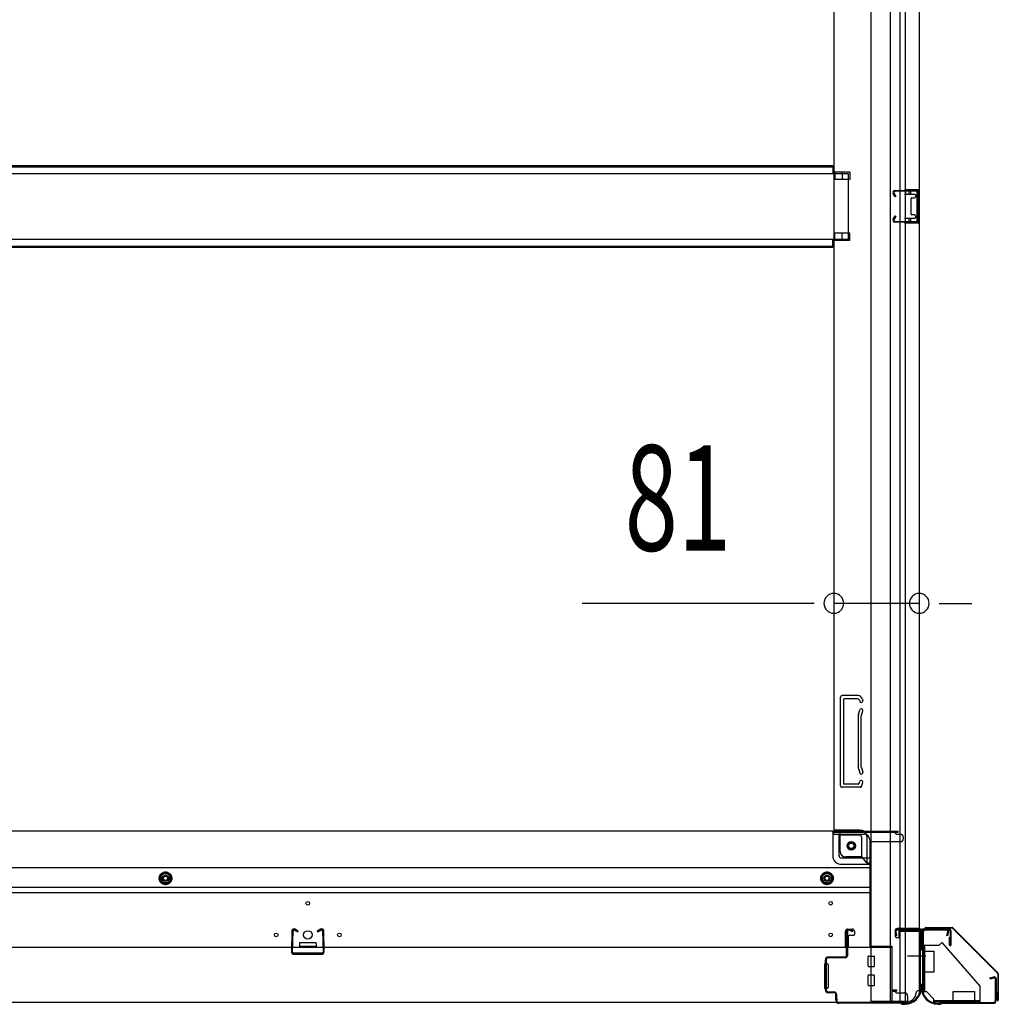
# Model space of a CAD drawing. Extents: x 543 to 20478, y 217 to 14052.
# Drawn here: x 4458 to 5386, y 2404 to 3338 of the extents above; entities that cross this region are included whole.
import ezdxf

# ---------------------------------------------------------------- set-up
doc = ezdxf.new("R2010")
doc.units = 0
doc.header["$LTSCALE"] = 50
doc.header["$MEASUREMENT"] = 0
for name, pattern in [('1PL-M', [15, 12, -1, 1, -1]), ('HIDE-M', [2, 1, -1]), ('HIDE-S', [1, 0.5, -0.5])]:
    doc.linetypes.add(name, pattern=pattern)
for name, color, linetype in [('SUNPOU', 4, 'CONTINUOUS'), ('U1', 3, 'CONTINUOUS'), ('上枠', 3, 'CONTINUOUS'), ('下枠側', 1, 'CONTINUOUS'), ('下枠前', 3, 'CONTINUOUS'), ('下枠接続金具前内', 3, 'CONTINUOUS'), ('床補強', 3, 'CONTINUOUS'), ('柱前', 3, 'CONTINUOUS'), ('金具', 1, 'CONTINUOUS'), ('間柱', 3, 'CONTINUOUS')]:
    doc.layers.add(name, color=color, linetype=linetype)
doc.styles.add('00', font='ROMANS', dxfattribs={"width": 0.666667, "bigfont": 'BIGFONT'})

msp = doc.modelspace()

# ---------------------------------------------------------------- linework, layer by layer
at = {"layer": 'SUNPOU'}
for p, q in [((5205.06, 2784.67), (4991.17, 2784.67)), ((5211.31, 2784.67), (5192.56, 2784.67)), ((5311.06, 2784.67), (5230.06, 2784.67)), ((5329.81, 2784.67), (5348.56, 2784.67)), ((5336.06, 2784.67), (5361.06, 2784.67))]:
    msp.add_line(p, q, dxfattribs=at)
for centre, start, end in [((5230.06, 2784.67), 0, 180), ((5311.06, 2784.67), 0, 180), ((5230.06, 2784.67), 180, 0), ((5311.06, 2784.67), 180, 0)]:
    msp.add_arc(centre, 9.38, start, end, dxfattribs=at)
at = {"layer": 'U1', "color": 1}
for p, q in [((5317.06, 2477.38), (5341.94, 2477.38)), ((5317.06, 2476.88), (5341.94, 2476.88)), ((5317.06, 2476.38), (5324.56, 2476.38)), ((5324.56, 2476.38), (5324.56, 2476.88)), ((5385.27, 2433.96), (5342.64, 2476.59)), ((5385.62, 2434.32), (5343, 2476.94)), ((5385.56, 2433.26), (5385.56, 2408.38)), ((5386.06, 2433.26), (5386.06, 2408.38)), ((5385.06, 2408.38), (5385.06, 2415.88)), ((5385.06, 2415.88), (5385.56, 2415.88))]:
    msp.add_line(p, q, dxfattribs=at)
for centre, radius, start, end in [((5317.06, 2476.88), 0.5, 90, 180), ((5317.06, 2476.88), 0.5, 180, 270), ((5341.94, 2475.88), 1.5, 45, 90), ((5341.94, 2475.88), 1, 45, 90), ((5384.56, 2433.26), 1, 0, 45), ((5384.56, 2433.26), 1.5, 0, 45), ((5385.56, 2408.38), 0.5, 180, 270), ((5385.56, 2408.38), 0.5, 270, 0)]:
    msp.add_arc(centre, radius, start, end, dxfattribs=at)
at = {"layer": '上枠', "color": 0}
for p, q in [((5289.06, 2475.98), (5311.46, 2475.98)), ((5289.06, 2475.98), (5289.06, 2475.38)), ((5289.06, 2475.38), (5311.46, 2475.38)), ((5314.66, 2475.98), (5339.46, 2475.98)), ((5314.66, 2475.38), (5339.46, 2475.38)), ((5312.46, 2474.38), (5312.46, 2456.58)), ((5313.06, 2474.38), (5313.06, 2456.58)), ((5313.66, 2474.38), (5313.66, 2456.58)), ((5339.86, 2460.58), (5339.86, 2467.98)), ((5339.86, 2467.98), (5340.46, 2467.98)), ((5340.46, 2474.38), (5340.46, 2460.58)), ((5340.46, 2467.98), (5340.46, 2460.58)), ((5341.06, 2474.38), (5341.06, 2460.58))]:
    msp.add_line(p, q, dxfattribs=at)
at = {"layer": '上枠', "color": 2}
for p, q in [((5337.26, 2475.38), (5316.86, 2475.38)), ((5314.06, 2472.58), (5314.06, 2423.85)), ((5314.86, 2472.58), (5314.86, 2423.85)), ((5337.26, 2474.58), (5316.86, 2474.58)), ((5337.27, 2469.51), (5338.24, 2473.41)), ((5338.06, 2469.38), (5337.27, 2469.51)), ((5338.06, 2469.38), (5339.03, 2473.28)), ((5378.06, 2429.38), (5381.96, 2430.35)), ((5378.19, 2428.59), (5378.06, 2429.38)), ((5378.19, 2428.59), (5382.09, 2429.57)), ((5383.26, 2408.18), (5383.26, 2428.58)), ((5384.06, 2428.58), (5384.06, 2408.18)), ((5313.35, 2421.97), (5313.85, 2422.96)), ((5313.86, 2420.72), (5313.86, 2420.18)), ((5314.07, 2421.61), (5314.56, 2422.6)), ((5328.86, 2405.18), (5330.4, 2405.18)), ((5328.86, 2404.38), (5330.4, 2404.38)), ((5332.28, 2405.88), (5331.29, 2405.39)), ((5332.64, 2405.17), (5331.65, 2404.67)), ((5333.53, 2406.18), (5381.26, 2406.18)), ((5333.53, 2405.38), (5381.26, 2405.38))]:
    msp.add_line(p, q, dxfattribs=at)
at = {"layer": '上枠', "color": 0}
for centre, radius, start, end in [((5311.46, 2474.38), 1.6, 0, 90), ((5311.46, 2474.38), 1, 0, 90), ((5314.66, 2474.38), 1.6, 90, 180), ((5314.66, 2474.38), 1, 90, 180), ((5339.46, 2474.38), 1.6, 0, 90), ((5339.46, 2474.38), 1, 0, 90), ((5313.06, 2456.58), 0.6, 180, 270), ((5313.06, 2456.58), 0.6, 270, 0), ((5340.46, 2460.58), 0.6, 180, 270), ((5340.46, 2460.58), 0.6, 270, 0)]:
    msp.add_arc(centre, radius, start, end, dxfattribs=at)
at = {"layer": '上枠', "color": 2}
for centre, radius, start, end in [((5316.86, 2472.58), 2.8, 90, 180), ((5337.26, 2473.58), 1.8, 350.53768, 90), ((5316.86, 2472.58), 2, 90, 180), ((5337.26, 2473.58), 1, 350.53768, 90), ((5382.26, 2428.58), 1.8, 0, 99.46232), ((5382.26, 2428.58), 1, 0, 99.46232), ((5328.86, 2420.18), 15.8, 180, 270), ((5312.06, 2423.85), 2, 333.43495, 0), ((5315.86, 2420.72), 2, 153.43495, 180), ((5328.86, 2420.18), 15, 180, 270), ((5312.06, 2423.85), 2.8, 333.43495, 0), ((5330.4, 2407.18), 2, 270, 296.56505), ((5330.4, 2407.18), 2.8, 270, 296.56505), ((5333.53, 2403.38), 2.8, 90, 116.56505), ((5333.53, 2403.38), 2, 90, 116.56505), ((5381.26, 2408.18), 2, 270, 0), ((5381.26, 2408.18), 2.8, 270, 0)]:
    msp.add_arc(centre, radius, start, end, dxfattribs=at)
at = {"layer": '下枠側'}
for p, q in [((5265.06, 4265.68), (5265.06, 2407.18)), ((5283.56, 4265.68), (5283.56, 2407.18)), ((5311.06, 4255.68), (5311.06, 2417.18)), ((5293.06, 2476.18), (5293.06, 4196.68)), ((5298.06, 2476.18), (5298.06, 4196.68)), ((5230.06, 4184.68), (5230.06, 2569.68)), ((5245.06, 3193.68), (5230.06, 3193.68)), ((5245.06, 3186.68), (5230.06, 3186.68)), ((5231.06, 3193.68), (5231.06, 3186.68)), ((5238.06, 3193.68), (5238.06, 3186.68)), ((5245.06, 3193.68), (5245.06, 3186.68)), ((5297.06, 3177.18), (5311.06, 3177.18)), ((5298.06, 3177.04), (5298.06, 3172.68)), ((5301.15, 3177.18), (5301.15, 3172.68)), ((5302.77, 3177.18), (5302.77, 3172.68)), ((5310.06, 3177.18), (5310.06, 3145.18)), ((5311.06, 3177.18), (5311.06, 3145.18)), ((5297.06, 3172.68), (5306.56, 3172.68)), ((5303.06, 3168.18), (5303.06, 3154.18)), ((5304.06, 3169.18), (5306.56, 3169.18)), ((5307.56, 3171.68), (5307.56, 3170.18)), ((5306.56, 3149.68), (5297.06, 3149.68)), ((5298.06, 3145.31), (5298.06, 3149.68)), ((5301.15, 3149.68), (5301.15, 3145.18)), ((5302.76, 3149.68), (5302.76, 3145.18)), ((5306.56, 3153.18), (5304.06, 3153.18)), ((5307.56, 3152.18), (5307.56, 3150.68)), ((5311.06, 3145.18), (5297.06, 3145.18)), ((5245.06, 3135.68), (5230.06, 3135.68)), ((5245.06, 3128.68), (5230.06, 3128.68)), ((5231.06, 3128.68), (5231.06, 3135.68)), ((5238.06, 3128.68), (5238.06, 3135.68)), ((5245.06, 3128.68), (5245.06, 3135.68)), ((5236.06, 2695.18), (5236.06, 2612.18)), ((5253.12, 2697.18), (5238.06, 2697.18)), ((5239.06, 2693.18), (5239.06, 2614.18)), ((5252.39, 2694.18), (5240.06, 2694.18)), ((5254.3, 2692.78), (5254.63, 2691.73)), ((5256.94, 2694.38), (5257.49, 2692.63)), ((5253.29, 2679.37), (5254.63, 2683.63)), ((5256.15, 2678.47), (5257.49, 2682.73)), ((5253.06, 2677.87), (5253.06, 2629.14)), ((5256.06, 2629.14), (5256.06, 2677.87)), ((5253.29, 2627.98), (5254.63, 2623.73)), ((5256.15, 2628.89), (5257.49, 2624.63)), ((5254.08, 2613.88), (5254.63, 2615.63)), ((5255.56, 2610.18), (5238.06, 2610.18)), ((5253.56, 2613.18), (5240.06, 2613.18)), ((5256.28, 2610.88), (5257.49, 2614.73)), ((5254.56, 2569.68), (5230.06, 2569.68)), ((5232.56, 2569.68), (5230.06, 2569.68)), ((5236.06, 2549.18), (5236.06, 2566.68)), ((5254.56, 2564.68), (5236.06, 2564.68)), ((5256.56, 2544.18), (5256.56, 2562.68)), ((5261.56, 2538.18), (5261.56, 2562.68)), ((5256.56, 2544.18), (5241.06, 2544.18)), ((5261.56, 2538.18), (5256.56, 2544.18)), ((5265.06, 2538.18), (5261.56, 2538.18)), ((5310.06, 2476.18), (5290.06, 2476.18)), ((5311.06, 2474.68), (5311.06, 2475.18)), ((5288.06, 2474.18), (5288.06, 2469.68)), ((5290.06, 2467.68), (5293.06, 2467.68)), ((5292.06, 2467.68), (5292.06, 2473.68)), ((5292.06, 2467.68), (5292.06, 2473.68)), ((5292.06, 2473.68), (5310.06, 2473.68)), ((5293.06, 2467.68), (5293.06, 2473.68)), ((5293.06, 2467.68), (5293.06, 2473.68)), ((5293.06, 2407.18), (5293.06, 2473.68)), ((5298.06, 2407.18), (5298.06, 2473.68)), ((5311.06, 2417.18), (5310.06, 2417.18)), ((5300.06, 2407.18), (5265.06, 2407.18))]:
    msp.add_line(p, q, dxfattribs=at)
at = {"layer": '下枠側', "color": 6, "linetype": '1PL-M'}
for p, q in [((5311.06, 2450.18), (5299.86, 2450.18)), ((5317.4, 2450.18), (5300.4, 2450.18))]:
    msp.add_line(p, q, dxfattribs=at)
at = {"layer": '下枠側'}
msp.add_circle((5246.56, 2554.68), 4, dxfattribs=at)
for centre, radius, start, end in [((5304.06, 3168.18), 1, 90, 180), ((5306.56, 3171.68), 1, 0, 90), ((5306.56, 3170.18), 1, 270, 0), ((5304.06, 3154.18), 1, 180, 270), ((5306.56, 3152.18), 1, 0, 90), ((5306.56, 3150.68), 1, 270, 0), ((5238.06, 2695.18), 2, 90, 180), ((5240.06, 2693.18), 1, 90, 180), ((5252.39, 2692.18), 2, 17.4576, 90), ((5253.12, 2693.18), 4, 17.4576, 90), ((5256.06, 2692.18), 1.5, 197.4576, 270), ((5256.06, 2692.18), 1.5, 270, 17.4576), ((5256.06, 2683.18), 1.5, 90, 162.5424), ((5256.06, 2683.18), 1.5, 342.5424, 90), ((5258.06, 2677.87), 5, 162.5424, 179.99952), ((5258.06, 2677.87), 2, 162.5424, 180), ((5257.06, 2678.03), 1, 162.5424, 180), ((5257.06, 2678.03), 1, 162.5424, 180), ((5258.06, 2629.48), 5, 180.00048, 197.4576), ((5258.06, 2629.49), 2, 180, 197.4576), ((5256.06, 2624.18), 1.5, 270, 17.4576), ((5256.06, 2624.18), 1.5, 197.4576, 270), ((5256.06, 2615.18), 1.5, 90, 162.5424), ((5256.06, 2615.18), 1.5, 342.5424, 90), ((5238.06, 2612.18), 2, 180, 270), ((5240.06, 2614.18), 1, 180, 270), ((5253.12, 2614.18), 1, 270, 342.5424), ((5255.32, 2611.18), 1, 270, 342.5424), ((5233.06, 2566.68), 3, 0, 90), ((5254.56, 2562.68), 7, 0, 90), ((5254.56, 2562.68), 2, 0, 90), ((5241.06, 2549.18), 5, 180, 270), ((5290.06, 2474.18), 2, 90, 180), ((5310.06, 2475.18), 1, 0, 90), ((5310.06, 2474.68), 1, 270, 0), ((5290.06, 2469.68), 2, 180, 270), ((5300.06, 2415.18), 8, 270, 0), ((5310.06, 2415.18), 2, 90, 180)]:
    msp.add_arc(centre, radius, start, end, dxfattribs=at)
at = {"layer": '下枠前'}
for p, q in [((5229.06, 2568.68), (1780.06, 2568.68)), ((5229.06, 2568.68), (5291.06, 2568.68)), ((5229.06, 2567.68), (5229.06, 2568.68)), ((5288.06, 2567.68), (5288.06, 2568.68)), ((5291.06, 2567.68), (5291.06, 2568.68)), ((5229.06, 2567.68), (5291.06, 2567.68)), ((5229.06, 2567.48), (5229.06, 2545.18)), ((5231.06, 2565.68), (5259.06, 2565.68)), ((5235.06, 2545.18), (5235.06, 2565.68)), ((5264.06, 2560.68), (5264.06, 2458.18)), ((5290.06, 2565.68), (5293.06, 2565.68)), ((5296.06, 2561.68), (5296.06, 2562.68)), ((5264.06, 2558.68), (5293.06, 2558.68)), ((5237.06, 2543.18), (5264.06, 2543.18)), ((5264.06, 2533.68), (1745.06, 2533.68)), ((5237.06, 2537.18), (5264.06, 2537.18)), ((4596.06, 2529.7), (4591.06, 2526.82)), ((4591.06, 2526.82), (4591.06, 2521.04)), ((4601.06, 2526.82), (4596.06, 2529.7)), ((4601.06, 2521.04), (4601.06, 2526.82)), ((5223.56, 2529.7), (5218.56, 2526.82)), ((5218.56, 2526.82), (5218.56, 2521.04)), ((5228.56, 2526.82), (5223.56, 2529.7)), ((5228.56, 2521.04), (5228.56, 2526.82)), ((5264.06, 2515.18), (1745.06, 2515.18)), ((4591.06, 2521.04), (4596.06, 2518.16)), ((4596.06, 2518.16), (4601.06, 2521.04)), ((5218.56, 2521.04), (5223.56, 2518.16)), ((5223.56, 2518.16), (5228.56, 2521.04)), ((5264.06, 2510.18), (1745.06, 2510.18)), ((5243.06, 2475.68), (5247.56, 2475.68)), ((5241.06, 2458.18), (5241.06, 2473.68)), ((5243.56, 2468.68), (5243.56, 2458.18)), ((5248.56, 2469.68), (5244.56, 2469.68)), ((5249.56, 2473.68), (5249.56, 2470.68)), ((5285.06, 2458.18), (1724.06, 2458.18)), ((4723.06, 2462.18), (4723.06, 2458.18)), ((4723.06, 2459.38), (4739.06, 2459.38)), ((4738.56, 2462.68), (4723.56, 2462.68)), ((4739.06, 2462.18), (4739.06, 2458.18)), ((5243.56, 2459.38), (5241.06, 2459.38)), ((5264.06, 2459.38), (5285.06, 2459.38)), ((5267.06, 2459.38), (5267.06, 2458.18)), ((5285.06, 2459.38), (5285.06, 2406.18)), ((5262.56, 2440.68), (5262.56, 2449.68)), ((5263.06, 2450.18), (5268.06, 2450.18)), ((5268.56, 2440.68), (5268.56, 2449.68)), ((5285.06, 2448.18), (5285.06, 2406.18)), ((5221.06, 2442.18), (5221.06, 2420.18)), ((5224.06, 2442.68), (5221.56, 2442.68)), ((5224.56, 2442.18), (5224.56, 2420.18)), ((5263.06, 2440.18), (5268.06, 2440.18)), ((5262.56, 2422.68), (5262.56, 2431.68)), ((5263.06, 2432.18), (5268.06, 2432.18)), ((5268.56, 2422.68), (5268.56, 2431.68)), ((5224.06, 2419.68), (5221.56, 2419.68)), ((5263.06, 2422.18), (5268.06, 2422.18)), ((5285.06, 2418.18), (5289.56, 2418.18)), ((5285.06, 2418.18), (5289.06, 2418.18)), ((5285.06, 2416.98), (5289.56, 2416.98)), ((5285.06, 2416.98), (5289.07, 2416.98)), ((5288.06, 2418.18), (5288.06, 2417.18)), ((5289.56, 2418.18), (5289.56, 2416.98)), ((5290.06, 2415.18), (5297.06, 2415.18)), ((5300.06, 2412.18), (5300.06, 2406.18)), ((5300.06, 2406.18), (1709.06, 2406.18)), ((5285.06, 2406.18), (1724.06, 2406.18)), ((5285.06, 2407.38), (5300.06, 2407.38))]:
    msp.add_line(p, q, dxfattribs=at)
at = {"layer": '下枠前', "color": 6, "linetype": 'HIDE-M'}
for p, q in [((4596.06, 2529.13), (4591.56, 2526.53)), ((4591.56, 2526.53), (4591.56, 2521.33)), ((4600.56, 2526.53), (4596.06, 2529.13)), ((4600.56, 2521.33), (4600.56, 2526.53)), ((5223.56, 2529.13), (5219.06, 2526.53)), ((5219.06, 2526.53), (5219.06, 2521.33)), ((5228.06, 2526.53), (5223.56, 2529.13)), ((5228.06, 2521.33), (5228.06, 2526.53)), ((4591.56, 2521.33), (4596.06, 2518.73)), ((4596.06, 2518.73), (4600.56, 2521.33)), ((5219.06, 2521.33), (5223.56, 2518.73)), ((5223.56, 2518.73), (5228.06, 2521.33))]:
    msp.add_line(p, q, dxfattribs=at)
at = {"layer": '下枠前', "color": 4}
for centre in [(5246.56, 2554.68), (4596.06, 2523.93), (5223.56, 2523.93)]:
    msp.add_circle(centre, 3, dxfattribs=at)
at = {"layer": '下枠前'}
for centre, radius in [((5246.56, 2554.68), 2.5), ((4596.06, 2523.93), 2), ((5223.56, 2523.93), 2), ((4731.06, 2500.18), 1.75), ((5227.06, 2500.18), 1.75), ((4701.06, 2470.18), 1.75), ((4731.06, 2470.18), 4), ((4761.06, 2470.18), 1.75), ((5227.06, 2470.18), 1.75)]:
    msp.add_circle(centre, radius, dxfattribs=at)
at = {"layer": '下枠前', "color": 6, "linetype": 'HIDE-M'}
for centre, radius in [((4596.06, 2523.93), 6), ((4596.06, 2523.93), 4.5), ((5223.56, 2523.93), 6), ((5223.56, 2523.93), 4.5)]:
    msp.add_circle(centre, radius, dxfattribs=at)
at = {"layer": '下枠前'}
for centre, radius, start, end in [((5231.06, 2567.68), 2, 180, 270), ((5259.06, 2560.68), 5, 0, 90), ((5290.06, 2567.68), 2, 180, 270), ((5293.06, 2562.68), 3, 0, 90), ((5293.06, 2561.68), 3, 270, 0), ((5237.06, 2545.18), 8, 180, 270), ((5237.06, 2545.18), 2, 180, 270), ((5243.06, 2473.68), 2, 90, 180), ((5247.56, 2473.68), 2, 0, 90), ((5244.56, 2468.68), 1, 90, 180), ((5248.56, 2470.68), 1, 270, 0), ((4723.56, 2462.18), 0.5, 90, 180), ((4738.56, 2462.18), 0.5, 0, 90), ((5263.06, 2449.68), 0.5, 90, 180), ((5268.06, 2449.68), 0.5, 0, 90), ((5221.56, 2442.18), 0.5, 90, 180), ((5224.06, 2442.18), 0.5, 0, 90), ((5263.06, 2440.68), 0.5, 180, 270), ((5268.06, 2440.68), 0.5, 270, 0), ((5263.06, 2431.68), 0.5, 90, 180), ((5268.06, 2431.68), 0.5, 0, 90), ((5221.56, 2420.18), 0.5, 180, 270), ((5224.06, 2420.18), 0.5, 270, 0), ((5263.06, 2422.68), 0.5, 180, 270), ((5268.06, 2422.68), 0.5, 270, 0), ((5290.06, 2417.18), 2, 180, 270), ((5297.06, 2412.18), 3, 0, 90)]:
    msp.add_arc(centre, radius, start, end, dxfattribs=at)
at = {"layer": '下枠接続金具前内', "color": 5, "linetype": 'HIDE-S'}
for p, q in [((5316.06, 2454.88), (5314.86, 2454.88)), ((5368.86, 2406.38), (5368.86, 2407.58))]:
    msp.add_line(p, q, dxfattribs=at)
at = {"layer": '床補強'}
for p, q in [((1780.06, 3199.98), (5229.06, 3199.98)), ((1780.06, 3199.98), (5229.06, 3199.98)), ((1780.06, 3198.78), (5229.06, 3198.78)), ((5229.06, 3199.98), (5229.06, 3192.18)), ((5244.06, 3192.18), (1765.06, 3192.18)), ((5244.06, 3130.18), (5244.06, 3192.18)), ((1765.06, 3130.18), (5244.06, 3130.18)), ((5229.06, 3122.38), (5229.06, 3130.18)), ((1780.06, 3123.58), (5229.06, 3123.58)), ((1780.06, 3122.38), (5229.06, 3122.38))]:
    msp.add_line(p, q, dxfattribs=at)
at = {"layer": '柱前'}
for p, q in [((5247.77, 2474.36), (5244.34, 2475.31)), ((5289.86, 2475.38), (5309.26, 2475.38)), ((5242.06, 2450.38), (5242.06, 2473.58)), ((5242.86, 2473.58), (5242.86, 2450.38)), ((5247.55, 2473.59), (5244.13, 2474.54)), ((5289.07, 2469.67), (5288.12, 2473.1)), ((5289.84, 2469.89), (5288.89, 2473.31)), ((5309.26, 2474.58), (5289.86, 2474.58)), ((5311.26, 2424.38), (5311.26, 2472.58)), ((5312.06, 2472.58), (5312.06, 2424.85)), ((5224.86, 2449.38), (5241.06, 2449.38)), ((5241.06, 2448.58), (5224.86, 2448.58)), ((5222.06, 2418.18), (5222.06, 2446.58)), ((5222.06, 2445.58), (5222.86, 2445.58)), ((5222.86, 2440.38), (5222.06, 2440.38)), ((5222.86, 2446.58), (5222.86, 2418.18)), ((5222.06, 2426.38), (5222.86, 2426.38)), ((5222.86, 2421.68), (5222.06, 2421.68)), ((5311.34, 2424.02), (5312.05, 2422.61)), ((5312.26, 2420.18), (5312.26, 2421.72)), ((5312.27, 2423.96), (5312.97, 2422.55)), ((5313.06, 2422.19), (5313.06, 2420.18)), ((5224.86, 2416.18), (5230.06, 2416.18)), ((5230.06, 2415.38), (5224.86, 2415.38)), ((5232.06, 2408.18), (5232.06, 2413.38)), ((5232.86, 2408.18), (5232.86, 2413.38)), ((5232.86, 2409.58), (5232.86, 2408.18)), ((5234.86, 2406.18), (5293.06, 2406.18)), ((5292.59, 2405.38), (5234.86, 2405.38)), ((5293.42, 2406.09), (5294.83, 2405.39)), ((5293.48, 2405.17), (5294.89, 2404.46)), ((5295.25, 2404.38), (5297.26, 2404.38)), ((5297.26, 2405.18), (5295.72, 2405.18))]:
    msp.add_line(p, q, dxfattribs=at)
for centre, radius, start, end in [((5243.86, 2473.58), 1.8, 74.51544, 180), ((5289.86, 2473.58), 1.8, 90, 195.48456), ((5309.26, 2472.58), 2.8, 0, 90), ((5243.86, 2473.58), 1, 74.51544, 180), ((5247.66, 2473.98), 0.4, 254.51544, 74.51544), ((5289.86, 2473.58), 1, 90, 195.48456), ((5289.46, 2469.78), 0.4, 195.48456, 15.48456), ((5309.26, 2472.58), 2, 0, 90), ((5224.86, 2446.58), 2.8, 90, 180), ((5224.86, 2446.58), 2, 90, 180), ((5241.06, 2450.38), 1.8, 270, 0), ((5241.06, 2450.38), 1, 270, 0), ((5297.26, 2420.18), 15.8, 270, 0), ((5297.26, 2420.18), 15, 270, 0), ((5312.06, 2424.38), 0.8, 180, 206.56505), ((5310.26, 2421.72), 2, 0, 26.56505), ((5314.06, 2424.85), 2, 180, 206.56505), ((5312.26, 2422.19), 0.8, 0, 26.56505), ((5224.86, 2418.18), 2.8, 180, 270), ((5224.86, 2418.18), 2, 180, 270), ((5230.06, 2413.38), 2.8, 0, 90), ((5230.06, 2413.38), 2, 0, 90), ((5234.86, 2408.18), 2.8, 180, 270), ((5234.86, 2408.18), 2, 180, 270), ((5292.59, 2403.38), 2, 63.43495, 90), ((5293.06, 2405.38), 0.8, 63.43495, 90), ((5295.72, 2407.18), 2, 243.43495, 270), ((5295.25, 2405.18), 0.8, 243.43495, 270)]:
    msp.add_arc(centre, radius, start, end, dxfattribs=at)
at = {"layer": '金具'}
for p, q in [((5314.86, 2460.38), (5314.86, 2416.38)), ((5314.86, 2460.38), (5329.86, 2460.38)), ((5316.06, 2460.38), (5316.06, 2416.38)), ((5332.36, 2462.88), (5329.86, 2460.38)), ((5332.36, 2462.88), (5368.86, 2421.38)), ((5314.86, 2454.88), (5324.86, 2454.88)), ((5324.86, 2454.88), (5324.86, 2434.88)), ((5324.86, 2434.88), (5314.86, 2434.88)), ((5368.86, 2406.38), (5368.86, 2421.38)), ((5314.86, 2416.38), (5317.86, 2416.38)), ((5317.86, 2416.38), (5324.86, 2409.38)), ((5324.86, 2409.38), (5317.86, 2416.38)), ((5324.86, 2406.38), (5324.86, 2409.38)), ((5324.86, 2406.38), (5324.86, 2409.38)), ((5343.36, 2406.38), (5343.36, 2416.38)), ((5343.36, 2416.38), (5363.36, 2416.38)), ((5363.36, 2416.38), (5363.36, 2406.38)), ((5368.86, 2407.58), (5324.86, 2407.58)), ((5368.86, 2406.38), (5324.86, 2406.38))]:
    msp.add_line(p, q, dxfattribs=at)
at = {"layer": '金具', "linetype": 'HIDE-S'}
for p, q in [((5314.86, 2454.88), (5316.06, 2454.88)), ((5314.86, 2454.88), (5316.06, 2454.88)), ((5363.36, 2406.38), (5363.36, 2407.58))]:
    msp.add_line(p, q, dxfattribs=at)
at = {"layer": '間柱'}
for p, q in [((5288.02, 3176.22), (5308.02, 3176.64)), ((5308.04, 3175.64), (5288.04, 3175.22)), ((5288.06, 3170.18), (5286.32, 3173.23)), ((5287.19, 3173.73), (5288.93, 3170.67)), ((5288.93, 3170.67), (5288.06, 3170.18)), ((5309.06, 3147.72), (5309.06, 3174.64)), ((5310.06, 3174.64), (5310.06, 3147.72)), ((5286.32, 3149.13), (5288.06, 3152.18)), ((5288.93, 3151.68), (5287.19, 3148.63)), ((5288.04, 3147.14), (5308.04, 3146.72)), ((5288.06, 3152.18), (5288.93, 3151.68)), ((5308.02, 3145.72), (5288.02, 3146.14)), ((4718.51, 2474.75), (4721.56, 2473.01)), ((4722.06, 2473.88), (4719.01, 2475.62)), ((4743.11, 2475.62), (4740.06, 2473.88)), ((4740.55, 2473.01), (4743.6, 2474.75)), ((4716.02, 2473.92), (4715.6, 2453.92)), ((4716.6, 2453.9), (4717.02, 2473.9)), ((4721.56, 2473.01), (4722.06, 2473.88)), ((4740.06, 2473.88), (4740.55, 2473.01)), ((4745.1, 2473.9), (4745.52, 2453.9)), ((4746.52, 2453.92), (4746.1, 2473.92)), ((4744.52, 2452.88), (4717.6, 2452.88)), ((4717.6, 2451.88), (4744.52, 2451.88))]:
    msp.add_line(p, q, dxfattribs=at)
for centre, radius, start, end in [((5288.06, 3174.22), 2, 91.19349, 209.66306), ((5288.06, 3174.22), 1, 91.19349, 209.66306), ((5308.06, 3174.64), 2, 360, 91.19349), ((5308.06, 3174.64), 1, 360, 91.19349), ((5288.06, 3148.14), 2, 150.33694, 268.80651), ((5288.06, 3148.14), 1, 150.33694, 268.80651), ((5308.06, 3147.72), 2, 268.80651, 360), ((5308.06, 3147.72), 1, 268.80651, 360), ((4718.02, 2473.88), 2, 60.33694, 178.80651), ((4718.02, 2473.88), 1, 60.33694, 178.80651), ((4744.1, 2473.88), 2, 1.19349, 119.66306), ((4744.1, 2473.88), 1, 1.19349, 119.66306), ((4717.6, 2453.88), 2, 178.80651, 270), ((4717.6, 2453.88), 1, 178.80651, 270), ((4744.52, 2453.88), 2, 270, 1.19349), ((4744.52, 2453.88), 1, 270, 1.19349)]:
    msp.add_arc(centre, radius, start, end, dxfattribs=at)

# ---------------------------------------------------------------- texts
at = {"layer": 'SUNPOU', "style": '00', "width": 0.666667}
msp.add_text('81', height=100, dxfattribs=at).set_placement((5031.65, 2834.67))

doc.saveas('drawing.dxf')
